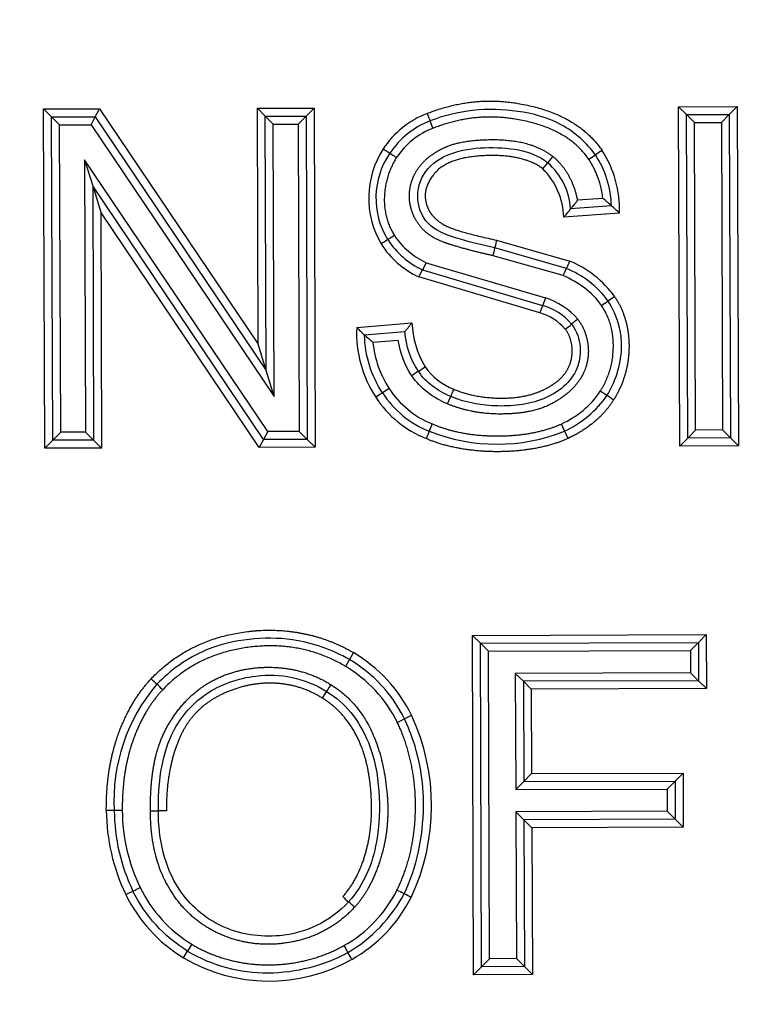
# Paper-space layout 'Sheet1' of a CAD drawing. Units: millimetres. Extents: x 0 to 210, y -3 to 297.
# Drawn here: x 55 to 56, y 131 to 132 of the extents above; entities that cross this region are included whole.
import ezdxf
from ezdxf.enums import TextEntityAlignment as Align

# ---------------------------------------------------------------- set-up
doc = ezdxf.new("R2010")
doc.units = ezdxf.units.MM
doc.layers.add('A4ACN0DS00', color=7, linetype='Continuous')
doc.layers.add('Default', color=7, linetype='Continuous')
doc.styles.add('SEACAD_Arial', font='arial.ttf')
doc.dimstyles.new('ISO-InstDr', dxfattribs={"dimtxt": 2.24, "dimasz": 3.136, "dimexe": 1.12, "dimexo": 1.12, "dimgap": 0.56, "dimtad": 1, "dimdec": 0, "dimlfac": 8, "dimzin": 0, "dimdsep": 46, "dimtxsty": 'SEACAD_Arial', "dimblk1": '_SE_FILLED', "dimblk2": '_SE_FILLED', "dimsah": 1, "dimcen": 1.12, "dimadec": 0, "dimazin": 0, "dimtfac": 0.5, "dimtofl": 0, "dimtmove": 0, "dimatfit": 3, "dimfxl": 1, "dimtzin": 0, "dimarcsym": 0})

# ---------------------------------------------------------------- blocks, each defined once
blk = doc.blocks.new('SE8')
at = {"layer": 'A4ACN0DS00', "color": 7, "linetype": 'Continuous'}
for p, q in [((54.9218, 132.0862), (55.0095, 132.0865)), ((54.9237, 131.554), (54.9218, 132.0862)), ((54.9343, 132.0737), (54.9218, 132.0862)), ((55.0029, 132.074), (55.0095, 132.0865)), ((55.0095, 132.0865), (55.2585, 131.7173)), ((55.2572, 132.0874), (55.3462, 132.0877)), ((55.2585, 131.7173), (55.2572, 132.0874)), ((55.2697, 132.0749), (55.2572, 132.0874)), ((55.3338, 132.0751), (55.3462, 132.0877)), ((55.3462, 132.0877), (55.3481, 131.5555)), ((55.9181, 132.0897), (56.0102, 132.09)), ((55.92, 131.5575), (55.9181, 132.0897)), ((55.9307, 132.0773), (55.9181, 132.0897)), ((55.9978, 132.0775), (56.0102, 132.09)), ((56.0102, 132.09), (56.0121, 131.5578)), ((54.9343, 132.0737), (55.0029, 132.074)), ((54.9361, 131.5665), (54.9343, 132.0737)), ((54.9469, 132.0613), (54.9343, 132.0737)), ((54.9963, 132.0614), (55.0029, 132.074)), ((55.0029, 132.074), (55.2711, 131.6762)), ((55.2697, 132.0749), (55.3338, 132.0751)), ((55.2711, 131.6762), (55.2697, 132.0749)), ((55.2822, 132.0625), (55.2697, 132.0749)), ((55.3213, 132.0626), (55.3338, 132.0751)), ((55.3338, 132.0751), (55.3356, 131.5679)), ((55.9307, 132.0773), (55.9978, 132.0775)), ((55.9325, 131.57), (55.9307, 132.0773)), ((55.9432, 132.0648), (55.9307, 132.0773)), ((55.9853, 132.0649), (55.9978, 132.0775)), ((55.9978, 132.0775), (55.9996, 131.5703)), ((54.9469, 132.0613), (54.9963, 132.0614)), ((54.9486, 131.579), (54.9469, 132.0613)), ((54.9963, 132.0614), (55.2838, 131.6351)), ((55.2822, 132.0625), (55.3213, 132.0626)), ((55.2838, 131.6351), (55.2822, 132.0625)), ((55.3213, 132.0626), (55.323, 131.5804)), ((55.9432, 132.0648), (55.9853, 132.0649)), ((55.9449, 131.5826), (55.9432, 132.0648)), ((55.9853, 132.0649), (55.987, 131.5827)), ((54.9861, 132.0065), (54.9876, 131.5792)), ((54.9861, 132.0065), (54.9988, 131.9654)), ((55.2736, 131.5802), (54.9861, 132.0065)), ((55.7053, 131.9921), (55.7132, 132.0019)), ((54.9988, 131.9654), (55.0002, 131.5667)), ((55.267, 131.5677), (54.9988, 131.9654)), ((54.9988, 131.9654), (55.0114, 131.9243)), ((55.7995, 131.9459), (55.7594, 131.943)), ((55.8129, 131.9344), (55.7488, 131.9296)), ((55.2603, 131.5551), (55.0114, 131.9243)), ((55.0114, 131.9243), (55.0127, 131.5543)), ((55.8253, 131.9228), (55.7379, 131.9163)), ((55.7423, 131.8361), (55.6299, 131.8682)), ((55.6326, 131.8804), (55.7476, 131.8475)), ((55.7372, 131.8248), (55.6273, 131.856)), ((55.522, 131.845), (55.5162, 131.8338)), ((55.522, 131.845), (55.7091, 131.7897)), ((55.5106, 131.8227), (55.5163, 131.8339)), ((55.7005, 131.7663), (55.5106, 131.8227)), ((55.5163, 131.8338), (55.7049, 131.778)), ((55.8073, 131.7851), (55.8177, 131.7921)), ((55.4131, 131.7433), (55.4997, 131.7508)), ((55.4254, 131.7318), (55.4887, 131.7373)), ((55.2711, 131.6762), (55.2585, 131.7173)), ((55.4386, 131.7204), (55.4781, 131.7238)), ((55.2838, 131.6351), (55.2711, 131.6762)), ((55.4536, 131.6407), (55.4432, 131.6339)), ((55.4641, 131.6475), (55.4536, 131.6407)), ((55.5607, 131.635), (55.5656, 131.6465)), ((55.5557, 131.6235), (55.5607, 131.635)), ((54.9486, 131.579), (54.9361, 131.5665)), ((54.9876, 131.5792), (54.9486, 131.579)), ((54.9876, 131.5792), (55.0002, 131.5667)), ((55.2736, 131.5802), (55.267, 131.5677)), ((55.323, 131.5804), (55.2736, 131.5802)), ((55.323, 131.5804), (55.3356, 131.5679)), ((55.9449, 131.5826), (55.9325, 131.57)), ((55.987, 131.5827), (55.9449, 131.5826)), ((55.987, 131.5827), (55.9996, 131.5703)), ((54.9361, 131.5665), (54.9237, 131.554)), ((55.0002, 131.5667), (54.9361, 131.5665)), ((55.0002, 131.5667), (55.0127, 131.5543)), ((55.267, 131.5677), (55.2603, 131.5551)), ((55.3356, 131.5679), (55.267, 131.5677)), ((55.3356, 131.5679), (55.3481, 131.5555)), ((55.9325, 131.57), (55.92, 131.5575)), ((55.9996, 131.5703), (55.9325, 131.57)), ((55.9996, 131.5703), (56.0121, 131.5578)), ((55.0127, 131.5543), (54.9237, 131.554)), ((55.3481, 131.5555), (55.2603, 131.5551)), ((56.0121, 131.5578), (55.92, 131.5575)), ((55.5947, 131.2605), (55.9617, 131.2618)), ((55.5966, 130.7282), (55.5947, 131.2605)), ((55.6072, 131.248), (55.5947, 131.2605)), ((55.9492, 131.2492), (55.9617, 131.2618)), ((55.9617, 131.2618), (55.962, 131.177)), ((55.6072, 131.248), (55.9492, 131.2492)), ((55.609, 130.7407), (55.6072, 131.248)), ((55.6072, 131.248), (55.6198, 131.2355)), ((55.6198, 131.2355), (55.9368, 131.2367)), ((55.6215, 130.7533), (55.6198, 131.2355)), ((55.9492, 131.2492), (55.9368, 131.2367)), ((55.9368, 131.2367), (55.9369, 131.2019)), ((55.9492, 131.2492), (55.9494, 131.1894)), ((55.4017, 131.2226), (55.3953, 131.2119)), ((55.408, 131.2334), (55.4017, 131.2226)), ((55.9369, 131.2019), (55.662, 131.2009)), ((55.6746, 131.1884), (55.662, 131.2009)), ((55.662, 131.2009), (55.6627, 131.0185)), ((55.9494, 131.1894), (55.6746, 131.1884)), ((55.6746, 131.1884), (55.6751, 131.0311)), ((55.6746, 131.1884), (55.6871, 131.176)), ((55.9494, 131.1894), (55.9369, 131.2019)), ((55.9494, 131.1894), (55.962, 131.177)), ((55.962, 131.177), (55.6871, 131.176)), ((55.6871, 131.176), (55.6876, 131.0436)), ((55.4768, 131.124), (55.488, 131.1295)), ((55.488, 131.1295), (55.4992, 131.1351)), ((55.6751, 131.0311), (55.6876, 131.0436)), ((55.6876, 131.0436), (55.9252, 131.0445)), ((55.9128, 131.0319), (55.9252, 131.0445)), ((55.9252, 131.0445), (55.9255, 130.9597)), ((55.6751, 131.0311), (55.6627, 131.0185)), ((55.6627, 131.0185), (55.9003, 131.0194)), ((55.6751, 131.0311), (55.9128, 131.0319)), ((55.9128, 131.0319), (55.9003, 131.0194)), ((55.9003, 131.0194), (55.9004, 130.9846)), ((55.9128, 131.0319), (55.913, 130.9721)), ((55.0327, 130.9858), (55.0202, 130.9857)), ((55.0452, 130.9858), (55.0327, 130.9858)), ((55.1144, 130.985), (55.1019, 130.985)), ((55.9004, 130.9846), (55.6628, 130.9837)), ((55.6753, 130.9713), (55.6628, 130.9837)), ((55.6628, 130.9837), (55.6636, 130.7534)), ((55.913, 130.9721), (55.6753, 130.9713)), ((55.913, 130.9721), (55.9004, 130.9846)), ((55.913, 130.9721), (55.9255, 130.9597)), ((55.6753, 130.9713), (55.6762, 130.741)), ((55.6753, 130.9713), (55.6879, 130.9588)), ((55.9255, 130.9597), (55.6879, 130.9588)), ((55.6879, 130.9588), (55.6887, 130.7285)), ((55.0507, 130.854), (55.062, 130.8595)), ((55.1543, 130.776), (55.1478, 130.7653)), ((55.1413, 130.7547), (55.1478, 130.7653)), ((55.609, 130.7407), (55.5966, 130.7282)), ((55.609, 130.7407), (55.6215, 130.7533)), ((55.6762, 130.741), (55.609, 130.7407)), ((55.6636, 130.7534), (55.6215, 130.7533)), ((55.6762, 130.741), (55.6636, 130.7534)), ((55.6762, 130.741), (55.6887, 130.7285)), ((55.6887, 130.7285), (55.5966, 130.7282))]:
    blk.add_line(p, q, dxfattribs=at)
for centre, radius, start, end in [((55.5768, 131.9424), 0.1467, 111.2669, 146.4026), ((56.2725, 132.3711), 0.8037, 201.2983, 202.1895), ((55.5768, 131.9424), 0.1342, 111.2225, 146.3364), ((55.5768, 131.9424), 0.1217, 111.169, 146.239), ((54.9876, 131.8452), 0.5846, 21.1312, 22.3565), ((55.5754, 131.9463), 0.1434, 147.3704, 210.0475), ((55.5678, 131.9464), 0.1245, 145.5879, 211.6126), ((55.4529, 132.5032), 0.5926, 303.1886, 304.3972), ((55.659, 131.9298), 0.1414, 6.5666, 33.2213), ((56.22, 131.3797), 0.7678, 123.3364, 124.2692), ((55.659, 131.9298), 0.1539, 1.723, 33.2677), ((55.659, 131.9298), 0.1664, 357.5943, 33.3079), ((55.6277, 131.9139), 0.1102, 1.239, 45.2223), ((55.6437, 131.9226), 0.1053, 3.8147, 48.7549), ((55.5328, 131.6239), 0.4181, 47.9573, 50.3768), ((55.4969, 131.5839), 0.4719, 45.8971, 47.9619), ((55.7703, 131.3855), 0.5839, 121.8962, 123.1272), ((55.5716, 131.9525), 0.1434, 212.9727, 244.8266), ((55.5723, 131.9533), 0.1319, 213.1335, 244.8723), ((52.6537, 132.5118), 3.0451, 347.5629, 347.7988), ((55.1438, 132.1184), 0.6618, 334.7532, 335.8378), ((55.6847, 131.6958), 0.1642, 35.8998, 67.4774), ((55.6811, 131.6913), 0.0899, 39.7609, 74.6055), ((55.6753, 131.6824), 0.1126, 41.0931, 72.4904), ((54.8034, 133.2405), 1.7681, 304.1936, 304.6), ((55.6759, 131.6834), 0.0865, 41.7719, 73.4834), ((55.6496, 131.7582), 0.1501, 182.8414, 210.5368), ((55.6758, 131.8356), 0.1146, 304.3454, 310.6104), ((55.9705, 131.4695), 0.3558, 126.2642, 128.2852), ((55.5969, 131.735), 0.184, 177.4141, 213.3287), ((55.7423, 132.0842), 0.4739, 226.0096, 228.0451), ((55.7433, 132.0847), 0.475, 227.9946, 230.0935), ((55.5969, 131.735), 0.159, 185.2619, 213.3767), ((55.365, 131.8909), 0.2604, 303.8467, 306.6075), ((55.6004, 131.7377), 0.0976, 214.8473, 249.1142), ((55.5845, 131.7258), 0.1561, 213.0234, 248.3548), ((55.5845, 131.7258), 0.1436, 213.0234, 248.4553), ((55.7041, 131.4675), 0.1974, 55.4016, 59.0431), ((55.5845, 131.7258), 0.1686, 213.0234, 248.2858), ((55.0534, 131.7865), 0.5163, 336.5065, 337.8938), ((56.0041, 131.7084), 0.294, 203.3297, 205.7742), ((55.9318, 131.4056), 0.4411, 156.6128, 158.2369), ((55.6332, 131.8488), 0.2884, 248.3777, 291.597), ((55.9262, 131.6617), 0.2036, 203.4491, 206.9747), ((55.2867, 131.0293), 0.225, 26.4676, 59.25), ((55.2867, 131.0293), 0.2375, 26.4676, 59.2556), ((55.2867, 131.0293), 0.2125, 26.4681, 59.25), ((55.8687, 132.0121), 1.1302, 226.4926, 227.1285), ((55.3115, 131.0018), 0.2793, 139.3376, 183.2889), ((53.9504, 129.9625), 1.677, 46.3148, 46.7433), ((55.5899, 131.0272), 0.2674, 147.025, 149.7118), ((55.1928, 130.993), 0.3378, 334.8559, 24.879), ((55.3249, 130.987), 0.3047, 180.2403, 205.8769), ((55.3249, 130.987), 0.2922, 180.2403, 205.8769), ((55.3249, 130.987), 0.2797, 180.2421, 205.8769), ((55.2652, 130.9586), 0.2136, 206.0096, 238.7262), ((55.2652, 130.9586), 0.2386, 205.9957, 238.7296), ((55.5512, 131.0141), 0.2287, 225.5861, 228.729), ((55.2937, 130.9526), 0.2293, 299.0982, 333.2964), ((55.3141, 130.5255), 0.3725, 62.2609, 64.1898), ((55.1975, 130.2784), 0.6456, 62.2014, 63.3139), ((55.2, 130.6154), 0.3028, 46.1847, 48.5547), ((54.9949, 130.5295), 0.4669, 28.4938, 30.0336), ((55.2754, 130.9838), 0.2655, 239.6676, 299.2578)]:
    blk.add_arc(centre, radius, start, end, dxfattribs=at)
for centre, major_axis, ratio, start_param, end_param in [((55.4725, 131.8877), (0.0107, 0.0065), 0.002871, 1.570969, 3.141593), ((55.7372, 131.8248), (0.0052, 0.0114), 0.003613, 4.712342, 6.283138), ((55.7006, 131.7662), (0.0042, 0.0118), 0.009534, 0.000002, 1.570594), ((55.4998, 131.6676), (-0.0102, -0.0073), 0.006073, 3.141573, 4.712369), ((55.795, 131.6433), (0.0106, -0.0066), 0.008964, 0.000016, 1.570582), ((55.0732, 130.8649), (-0.0112, -0.0055), 0.002189, 6.283183, 7.853982), ((55.3931, 130.7741), (-0.006, 0.011), 0.004046, 1.570791, 3.141419)]:
    blk.add_ellipse(centre, major_axis=major_axis, ratio=ratio, start_param=start_param, end_param=end_param, dxfattribs=at)
for points, degree, knots in [([(55.5236, 132.0791), (55.5961, 132.108), (55.6711, 132.0941), (55.7594, 132.0778), (55.7981, 132.0211)], 2, [0, 0, 0, 0.5, 0.5, 1, 1, 1]), ([(55.7877, 132.0142), (55.7749, 132.0323), (55.7352, 132.0678), (55.6657, 132.0848), (55.5964, 132.0873), (55.5489, 132.0756), (55.5282, 132.0675)], 3, [0, 0, 0, 0, 0.247015, 0.500006, 0.752997, 1, 1, 1, 1]), ([(55.7773, 132.0072), (55.7438, 132.0563), (55.6638, 132.07), (55.5968, 132.0814), (55.5329, 132.0559)], 2, [0, 0, 0, 0.5, 0.5, 1, 1, 1]), ([(55.6273, 131.856), (55.6054, 131.8607), (55.5831, 131.8668), (55.5612, 131.8728), (55.5505, 131.8769), (55.5324, 131.8837), (55.5213, 131.8933), (55.5109, 131.9023), (55.5041, 131.9154), (55.4975, 131.9284), (55.4961, 131.9426), (55.4947, 131.9566), (55.4988, 131.9707), (55.5029, 131.9845), (55.5117, 131.996), (55.52, 132.0067), (55.5328, 132.0155), (55.5442, 132.0234), (55.5574, 132.0284), (55.5787, 132.0365), (55.6131, 132.0379), (55.6844, 132.0409), (55.721, 132.0116)], 2, [0, 0, 0, 0.1, 0.1, 0.175, 0.175, 0.25, 0.25, 0.3125, 0.3125, 0.375, 0.375, 0.4375, 0.4375, 0.5, 0.5, 0.5625, 0.5625, 0.625, 0.625, 0.75, 0.75, 1, 1, 1]), ([(55.4546, 132.0236), (55.4574, 132.0218), (55.4601, 132.02), (55.464, 132.0175), (55.4651, 132.0168), (55.4651, 132.0168)], 3, [0, 0, 0, 0, 0.5, 0.5, 1, 1, 1, 1]), ([(55.6299, 131.8682), (55.6117, 131.8723), (55.5936, 131.8766), (55.5588, 131.8869), (55.5416, 131.8925), (55.5049, 131.9236), (55.5024, 131.9626), (55.5407, 132.014), (55.577, 132.0242), (55.6318, 132.0261), (55.6505, 132.0251), (55.6835, 132.0188), (55.6983, 132.0132), (55.7132, 132.0018)], 3, [0, 0, 0, 0, 0.125, 0.125, 0.25, 0.25, 0.5, 0.5, 0.75, 0.75, 0.875, 0.875, 1, 1, 1, 1]), ([(55.4756, 132.0101), (55.4578, 131.9816), (55.4565, 131.9483), (55.4553, 131.9144), (55.4725, 131.8877)], 2, [0, 0, 0, 0.5, 0.5, 1, 1, 1]), ([(55.4651, 132.0168), (55.4651, 132.0168), (55.4663, 132.0161), (55.4702, 132.0136), (55.4729, 132.0118), (55.4756, 132.0101)], 3, [0, 0, 0, 0, 0.5, 0.5, 1, 1, 1, 1]), ([(55.7053, 131.9921), (55.6773, 132.0145), (55.6186, 132.0131), (55.5571, 132.0116), (55.535, 131.9848), (55.5176, 131.9637), (55.5212, 131.9429), (55.523, 131.9323), (55.5288, 131.9233), (55.5338, 131.9157), (55.5459, 131.9069), (55.5613, 131.8957), (55.6326, 131.8804)], 2, [0, 0, 0, 0.25, 0.25, 0.5, 0.5, 0.625, 0.625, 0.6875, 0.6875, 0.75, 0.75, 1, 1, 1]), ([(55.721, 132.0116), (55.7355, 131.9998), (55.7455, 131.982), (55.7553, 131.9645), (55.7594, 131.943)], 2, [0, 0, 0, 0.5, 0.5, 1, 1, 1]), ([(55.7488, 131.9296), (55.7488, 131.9296), (55.7487, 131.9294), (55.7478, 131.9281), (55.7463, 131.926), (55.7427, 131.9223), (55.7398, 131.9187), (55.7379, 131.9163)], 3, [0, 0, 0, 0, 0.135584, 0.268079, 0.402416, 0.615239, 1, 1, 1, 1]), ([(55.7594, 131.943), (55.7583, 131.9415), (55.7563, 131.9388), (55.7536, 131.9352), (55.7515, 131.9325), (55.75, 131.9308), (55.749, 131.9298), (55.7489, 131.9297), (55.7488, 131.9296)], 3, [0, 0, 0, 0, 0.234611, 0.440306, 0.617906, 0.768709, 0.894852, 1, 1, 1, 1]), ([(55.4725, 131.8877), (55.4782, 131.8783), (55.4932, 131.8617), (55.5121, 131.85), (55.522, 131.845)], 3, [0, 0, 0, 0, 0.499606, 1, 1, 1, 1]), ([(55.8074, 131.7851), (55.8001, 131.7958), (55.7785, 131.8177), (55.7541, 131.8308), (55.7424, 131.8362)], 3, [0, 0, 0, 0, 0.499343, 1, 1, 1, 1]), ([(55.8177, 131.7921), (55.8293, 131.7752), (55.8351, 131.7541), (55.8407, 131.7339), (55.8404, 131.7118), (55.8401, 131.69), (55.834, 131.6691), (55.8277, 131.6478), (55.8162, 131.63)], 2, [0, 0, 0, 0.25, 0.25, 0.5, 0.5, 0.75, 0.75, 1, 1, 1]), ([(55.7951, 131.6434), (55.8148, 131.6737), (55.8158, 131.7111), (55.8168, 131.7491), (55.797, 131.7781)], 2, [0, 0, 0, 0.5, 0.5, 1, 1, 1]), ([(55.8057, 131.6368), (55.8185, 131.6567), (55.8314, 131.6958), (55.827, 131.7469), (55.8152, 131.7734), (55.8074, 131.7851)], 3, [0, 0, 0, 0, 0.499084, 0.710274, 1, 1, 1, 1]), ([(55.4887, 131.7373), (55.4888, 131.7373), (55.4889, 131.7375), (55.49, 131.7385), (55.4915, 131.7403), (55.4937, 131.7431), (55.4964, 131.7467), (55.4985, 131.7494), (55.4997, 131.7508)], 3, [0, 0, 0, 0, 0.108569, 0.236269, 0.387207, 0.56387, 0.767803, 1, 1, 1, 1]), ([(55.7601, 131.7564), (55.7724, 131.74), (55.7756, 131.7187), (55.7788, 131.6974), (55.7716, 131.6784), (55.7582, 131.6432), (55.7154, 131.6221), (55.6854, 131.6073), (55.6356, 131.6077), (55.5928, 131.6082), (55.5557, 131.6235)], 2, [0, 0, 0, 0.125, 0.125, 0.25, 0.25, 0.5, 0.5, 0.75, 0.75, 1, 1, 1]), ([(55.7502, 131.7488), (55.759, 131.7366), (55.7657, 131.7174), (55.7619, 131.6803), (55.743, 131.6523), (55.7113, 131.6318), (55.6738, 131.6215), (55.6217, 131.6186), (55.5856, 131.625), (55.5607, 131.635)], 3, [0, 0, 0, 0, 0.140882, 0.246442, 0.373114, 0.499786, 0.626458, 0.75313, 1, 1, 1, 1]), ([(55.5656, 131.6465), (55.5944, 131.6346), (55.6291, 131.6329), (55.666, 131.6311), (55.6936, 131.6406), (55.7102, 131.6463), (55.7228, 131.6552), (55.7376, 131.6655), (55.7446, 131.6789), (55.7521, 131.6933), (55.7511, 131.7106), (55.7501, 131.7281), (55.7404, 131.741)], 2, [0, 0, 0, 0.25, 0.25, 0.5, 0.5, 0.625, 0.625, 0.75, 0.75, 0.875, 0.875, 1, 1, 1]), ([(55.5557, 131.6235), (55.5445, 131.6284), (55.5233, 131.6401), (55.5063, 131.6577), (55.4998, 131.6677)], 3, [0, 0, 0, 0, 0.506311, 1, 1, 1, 1]), ([(55.5607, 131.635), (55.5502, 131.6395), (55.5302, 131.6511), (55.5166, 131.6647), (55.51, 131.6749)], 3, [0, 0, 0, 0, 0.503008, 1, 1, 1, 1]), ([(55.5318, 131.5922), (55.5749, 131.5735), (55.6332, 131.5733), (55.661, 131.5732), (55.6868, 131.5778), (55.7135, 131.5827), (55.7342, 131.592)], 2, [0, 0, 0, 0.5, 0.5, 0.75, 0.75, 1, 1, 1]), ([(55.7447, 131.5693), (55.7221, 131.5591), (55.6929, 131.5537), (55.6647, 131.5486), (55.634, 131.5486), (55.6035, 131.5486), (55.5748, 131.5537), (55.5454, 131.559), (55.5222, 131.5691)], 2, [0, 0, 0, 0.25, 0.25, 0.5, 0.5, 0.75, 0.75, 1, 1, 1]), ([(55.0905, 131.1923), (55.1501, 131.2551), (55.2418, 131.2665), (55.2857, 131.2719), (55.3284, 131.2635), (55.3715, 131.255), (55.408, 131.2334)], 2, [0, 0, 0, 0.5, 0.5, 0.75, 0.75, 1, 1, 1]), ([(55.4017, 131.2226), (55.3753, 131.2379), (55.3207, 131.257), (55.2443, 131.2565), (55.1678, 131.2398), (55.1208, 131.2058), (55.0997, 131.1838)], 3, [0, 0, 0, 0, 0.289189, 0.500011, 0.710834, 1, 1, 1, 1]), ([(55.3953, 131.2119), (55.3272, 131.2522), (55.2452, 131.242), (55.1623, 131.2316), (55.1087, 131.1752)], 2, [0, 0, 0, 0.5, 0.5, 1, 1, 1]), ([(55.0894, 130.9849), (55.0893, 131.0213), (55.0932, 131.0472), (55.0971, 131.0729), (55.1041, 131.0918), (55.1133, 131.1165), (55.1294, 131.1385), (55.1462, 131.1615), (55.1676, 131.1773), (55.189, 131.193), (55.2157, 131.2015), (55.2411, 131.2097), (55.2691, 131.2104), (55.2968, 131.2112), (55.323, 131.2045), (55.35, 131.1975), (55.3723, 131.1833)], 2, [0, 0, 0, 0.142857, 0.142857, 0.25, 0.25, 0.375, 0.375, 0.5, 0.5, 0.625, 0.625, 0.75, 0.75, 0.875, 0.875, 1, 1, 1]), ([(55.0202, 130.9857), (55.02, 131.0477), (55.036, 131.0965), (55.0549, 131.1543), (55.0905, 131.1923)], 2, [0, 0, 0, 0.5, 0.5, 1, 1, 1]), ([(55.1019, 130.985), (55.1016, 131.0265), (55.109, 131.0985), (55.1711, 131.1742), (55.2655, 131.2065), (55.331, 131.1943), (55.3657, 131.1726)], 3, [0, 0, 0, 0, 0.293405, 0.50298, 0.712555, 1, 1, 1, 1]), ([(55.1087, 131.1752), (55.0764, 131.1407), (55.0592, 131.0873), (55.045, 131.0432), (55.0452, 130.9858)], 2, [0, 0, 0, 0.5, 0.5, 1, 1, 1]), ([(55.359, 131.1621), (55.3394, 131.1746), (55.3161, 131.1807), (55.2929, 131.1866), (55.2686, 131.1854), (55.2449, 131.1842), (55.2212, 131.1761), (55.1983, 131.1682), (55.1801, 131.1555), (55.1627, 131.1432), (55.1504, 131.1263), (55.1387, 131.1103), (55.1306, 131.0883), (55.1142, 131.0436), (55.1144, 130.985)], 2, [0, 0, 0, 0.125, 0.125, 0.25, 0.25, 0.375, 0.375, 0.5, 0.5, 0.625, 0.625, 0.75, 0.75, 1, 1, 1]), ([(55.3657, 131.1726), (55.3812, 131.163), (55.4061, 131.1413), (55.4379, 131.0858), (55.4508, 131.0172), (55.4472, 130.9247), (55.425, 130.8702), (55.4004, 130.8423)], 3, [0, 0, 0, 0, 0.14153, 0.289173, 0.50009, 0.711008, 1, 1, 1, 1]), ([(55.3723, 131.1833), (55.4481, 131.1368), (55.4603, 131.0171), (55.4656, 130.9653), (55.4534, 130.92), (55.4388, 130.866), (55.4096, 130.8338)], 2, [0, 0, 0, 0.5, 0.5, 0.75, 0.75, 1, 1, 1]), ([(55.3912, 130.8507), (55.4094, 130.8709), (55.4203, 130.8987), (55.4403, 130.9498), (55.4355, 131.0138), (55.4325, 131.0537), (55.4218, 131.0826), (55.4021, 131.1358), (55.359, 131.1621)], 2, [0, 0, 0, 0.166667, 0.166667, 0.5, 0.5, 0.7, 0.7, 1, 1, 1]), ([(55.4874, 130.8552), (55.5073, 130.8959), (55.5216, 130.9656), (55.5146, 131.0583), (55.4995, 131.1055), (55.488, 131.1295)], 3, [0, 0, 0, 0, 0.499983, 0.71081, 1, 1, 1, 1]), ([(55.4763, 130.8608), (55.4906, 130.8898), (55.4981, 130.9238), (55.5053, 130.957), (55.5054, 130.9921), (55.5055, 131.0271), (55.4983, 131.0606), (55.491, 131.0947), (55.4768, 131.124)], 2, [0, 0, 0, 0.25, 0.25, 0.5, 0.5, 0.75, 0.75, 1, 1, 1]), ([(55.4096, 130.8338), (55.3688, 130.7901), (55.3098, 130.7792), (55.2502, 130.7683), (55.1962, 130.793), (55.1436, 130.8171), (55.1142, 130.8723), (55.0897, 130.9182), (55.0894, 130.9849)], 2, [0, 0, 0, 0.25, 0.25, 0.5, 0.5, 0.75, 0.75, 1, 1, 1]), ([(55.4004, 130.8423), (55.3698, 130.8103), (55.3055, 130.7805), (55.1982, 130.7958), (55.1179, 130.8667), (55.1018, 130.941), (55.1019, 130.985)], 3, [0, 0, 0, 0, 0.287236, 0.496873, 0.706509, 1, 1, 1, 1]), ([(55.1543, 130.776), (55.1805, 130.7601), (55.2113, 130.7519), (55.2411, 130.7438), (55.2729, 130.7436), (55.3045, 130.7434), (55.335, 130.7511), (55.366, 130.7588), (55.3931, 130.774)], 2, [0, 0, 0, 0.25, 0.25, 0.5, 0.5, 0.75, 0.75, 1, 1, 1]), ([(55.1478, 130.7653), (55.186, 130.7422), (55.2728, 130.7198), (55.3625, 130.7429), (55.3991, 130.7631)], 3, [0, 0, 0, 0, 0.503202, 1, 1, 1, 1])]:
    blk.add_open_spline(points, degree=degree, knots=knots, dxfattribs=at)
for points, degree in [([(55.7132, 132.0018), (55.7127, 132.0013), (55.7171, 132.0068), (55.721, 132.0116)], 3), ([(55.6326, 131.8804), (55.6313, 131.8744), (55.6298, 131.8675), (55.6299, 131.8682)], 3), ([(55.797, 131.7781), (55.7827, 131.7994), (55.7605, 131.8141), (55.7372, 131.8248)], 3), ([(55.7091, 131.7897), (55.7071, 131.784), (55.7047, 131.7774), (55.7049, 131.778)], 3), ([(55.4536, 131.6407), (55.4359, 131.6676), (55.426, 131.6996), (55.4254, 131.7318)], 3), ([(55.51, 131.6749), (55.4959, 131.6946), (55.4917, 131.7132), (55.4887, 131.7373)], 3), ([(55.4998, 131.6677), (55.4881, 131.6841), (55.4816, 131.7038), (55.4781, 131.7238)], 3), ([(55.7342, 131.592), (55.7585, 131.6036), (55.7809, 131.6204), (55.7951, 131.6434)], 3), ([(55.7394, 131.5806), (55.7637, 131.5923), (55.7912, 131.6137), (55.8057, 131.6368)], 3), ([(55.8162, 131.63), (55.7927, 131.5922), (55.7447, 131.5693)], 2), ([(55.3723, 131.1833), (55.369, 131.178), (55.3654, 131.1721), (55.3657, 131.1726)], 3), ([(55.1019, 130.985), (55.1026, 130.985), (55.0956, 130.9849), (55.0894, 130.9849)], 3), ([(55.1478, 130.7653), (55.111, 130.7877), (55.0809, 130.8208), (55.062, 130.8595)], 3), ([(55.3931, 130.774), (55.4291, 130.7934), (55.4576, 130.8246), (55.4763, 130.8608)], 3), ([(55.3991, 130.7631), (55.435, 130.7827), (55.4686, 130.8189), (55.4874, 130.8552)], 3)]:
    blk.add_open_spline(points, degree=degree, dxfattribs=at)
blk = doc.blocks.new('DMBLK227')
at = {"layer": 'Default', "linetype": 'Continuous'}
for points in [[(15.813, 151.5396), (13.573, 151.1663), (15.813, 150.7929)], [(76.0453, 151.5396), (76.0453, 150.7929), (78.2853, 151.1663)]]:
    blk.add_hatch(color=7, dxfattribs=at).paths.add_polyline_path(points)
at = {"layer": 'Default', "color": 7, "linetype": 'Continuous'}
for p, q in [((13.573, 108.6323), (13.573, 151.9663)), ((78.2853, 141.6957), (78.2853, 151.9663)), ((78.2853, 151.1663), (13.573, 151.1663))]:
    blk.add_line(p, q, dxfattribs=at)
at = {"layer": 'Default', "color": 7, "linetype": 'Continuous', "style": 'SEACAD_Arial'}
for s, p in [('518', (42.7118, 155.0863)), ('(', (41.1813, 153.1663)), (')', (49.9465, 153.1663)), ('20.38"', (42.7118, 153.1663))]:
    blk.add_text(s, height=1.6, dxfattribs=at).set_placement(p, align=Align.TOP_LEFT)
blk = doc.blocks.new('_SE_FILLED')
at = {"color": 0}
blk.add_line((0, 0), (-1, 0), dxfattribs=at)
blk.add_solid([(0, 0), (-1, -0.1665), (-1, 0.1665), (0, 0)], dxfattribs=at)
blk = doc.blocks.new('DMBLK230')
at = {"layer": 'Default', "linetype": 'Continuous'}
for points in [[(87.9335, 144.502), (87.5601, 146.742), (87.1868, 144.502)], [(87.9335, 67.1973), (87.1868, 67.1973), (87.5601, 64.9573)]]:
    blk.add_hatch(color=7, dxfattribs=at).paths.add_polyline_path(points)
at = {"layer": 'Default', "color": 7, "linetype": 'Continuous'}
for p, q in [((73.2475, 146.742), (88.3601, 146.742)), ((87.5601, 64.9573), (87.5601, 146.742)), ((38.0605, 64.9573), (88.3601, 64.9573))]:
    blk.add_line(p, q, dxfattribs=at)
at = {"layer": 'Default', "color": 7, "linetype": 'Continuous', "style": 'SEACAD_Arial'}
for s, p in [(')', (85.5601, 109.867)), ('25.76"', (85.5601, 102.6322)), ('654', (83.6401, 102.6322)), ('(', (85.5601, 101.1018))]:
    blk.add_text(s, height=1.6, rotation=90, dxfattribs=at).set_placement(p, align=Align.TOP_LEFT)

psp = doc.layouts.new('Sheet1')

# ---------------------------------------------------------------- block references
at = {"layer": 'Default'}
psp.add_blockref('SE8', (0, 0), dxfattribs=at)

# ---------------------------------------------------------------- dimensions: what is measured, and where the dimension line sits
at = {"layer": 'Default', "color": 7, "linetype": 'Continuous'}
dim = psp.add_linear_dim(base=(13.573, 151.1663), p1=(78.2853, 140.8957), p2=(13.573, 107.8323), text='\\A1;<>', dimstyle='ISO-InstDr', override={"dimtxt": 1.6, "dimasz": 2.24, "dimexe": 0.8, "dimexo": 0.8, "dimgap": 0.4, "dimpost": '\\X', "dimcen": 0.8}, dxfattribs=at)
dim.commit()
dim.dimension.update_dxf_attribs({"geometry": 'DMBLK227', "text_midpoint": (45.9292, 151.1663), "dimtype": 160})
dim = psp.add_linear_dim(base=(87.5601, 146.742), p1=(37.2605, 64.9573), p2=(72.4475, 146.742), angle=90, text='\\A1;<>', dimstyle='ISO-InstDr', override={"dimtxt": 1.6, "dimasz": 2.24, "dimexe": 0.8, "dimexo": 0.8, "dimgap": 0.4, "dimpost": '\\X', "dimcen": 0.8}, dxfattribs=at)
dim.commit()
dim.dimension.update_dxf_attribs({"geometry": 'DMBLK230', "text_midpoint": (87.5601, 105.8496), "dimtype": 160})

doc.saveas('drawing.dxf')
